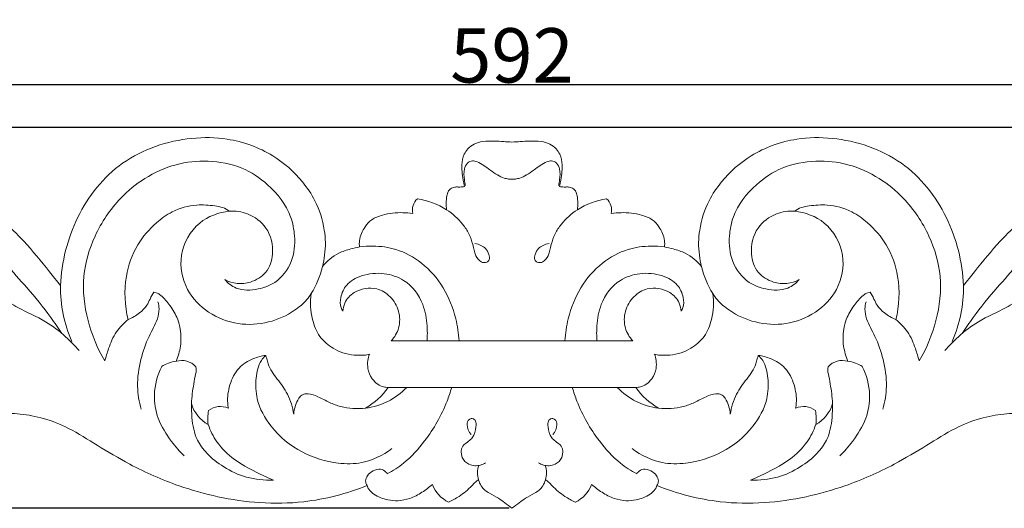
# Model space of a CAD drawing. Units: millimetres. Extents: x 0 to 1341, y 28 to 1187.
# Drawn here: x 567 to 748, y 522 to 612 of the extents above; entities that cross this region are included whole.
import ezdxf

# ---------------------------------------------------------------- set-up
doc = ezdxf.new("R2010")
doc.units = ezdxf.units.MM
doc.layers.get('0').update_dxf_attribs({"lineweight": 5})
doc.styles.add('Arial', font='arial.ttf')
doc.dimstyles.new('Default', dxfattribs={"dimtxt": 10, "dimasz": 7, "dimexe": 0.5, "dimexo": 0.5, "dimgap": 0.25, "dimtad": 1, "dimtoh": 1, "dimdec": 0, "dimzin": 1, "dimdsep": 46, "dimtxsty": 'Arial', "dimcen": 0.5, "dimazin": 0, "dimtfac": 1, "dimtdec": 4, "dimtix": 1, "dimtmove": 1, "dimatfit": 3, "dimfxl": 1, "dimtolj": 1, "dimtzin": 1, "dimarcsym": 0})

# ---------------------------------------------------------------- blocks, each defined once
blk = doc.blocks.new('*D5')
at = {"color": 0, "lineweight": -2, "transparency": 16777216}
for p, q in [((792.01, 592.52), (353.7, 592.52)), ((354.2, 585.52), (354.2, 529.49)), ((656.95, 522.49), (353.7, 522.49))]:
    blk.add_line(p, q, dxfattribs=at)
at = {"color": 0, "transparency": 16777216}
for points in [[(353.03, 585.52), (355.36, 585.52), (354.2, 592.52)], [(353.03, 529.49), (355.36, 529.49), (354.2, 522.49)]]:
    blk.add_solid(points, dxfattribs=at)
at = {"layer": 'Defpoints', "color": 0, "transparency": 16777216}
for p in [(792.51, 592.52), (354.2, 522.49), (657.45, 522.49)]:
    blk.add_point(p, dxfattribs=at)
at = {"color": 0, "transparency": 16777216, "insert": (348.84, 557.51), "char_height": 10, "attachment_point": 5, "rotation": 90, "style": 'Arial'}
blk.add_mtext('\\A1;70', dxfattribs=at)
blk = doc.blocks.new('*D6')
at = {"color": 0, "lineweight": -2, "transparency": 16777216}
for p, q in [((361.45, 535.53), (361.45, 600.91)), ((368.45, 600.41), (946.45, 600.41)), ((953.45, 535.53), (953.45, 600.91))]:
    blk.add_line(p, q, dxfattribs=at)
at = {"color": 0, "transparency": 16777216}
for points in [[(368.45, 601.57), (368.45, 599.24), (361.45, 600.41)], [(946.45, 601.57), (946.45, 599.24), (953.45, 600.41)]]:
    blk.add_solid(points, dxfattribs=at)
at = {"layer": 'Defpoints', "color": 0, "transparency": 16777216}
for p in [(953.45, 600.41), (361.45, 535.03), (953.45, 535.03)]:
    blk.add_point(p, dxfattribs=at)
at = {"color": 0, "transparency": 16777216, "insert": (657.45, 605.76), "char_height": 10, "attachment_point": 5, "style": 'Arial'}
blk.add_mtext('\\A1;592', dxfattribs=at)
blk = doc.blocks.new('N-214_592_70')
for p, q in [((635.24, 553.27), (657.45, 553.27)), ((679.67, 553.27), (657.45, 553.27)), ((634.68, 544.71), (657.45, 544.71)), ((680.23, 544.71), (657.45, 544.71))]:
    blk.add_line(p, q)
for centre, radius, start, end in [((642.08, 577.27), 2.95, 133.4981, 191.5786), ((637.91, 565.49), 14.08, 57.7102, 81.2396), ((677, 565.49), 14.08, 98.7604, 122.2898), ((672.83, 577.27), 2.95, 348.4214, 46.5019), ((606.84, 570.64), 16.18, 327.6836, 346.7166), ((708.07, 570.64), 16.18, 193.2834, 212.3164), ((600.04, 563.26), 25.62, 179.5923, 203.2327), ((714.87, 563.26), 25.62, 336.7673, 0.4077), ((596.41, 543.25), 6.31, 96.6334, 122.4292), ((596.71, 546.16), 3.51, 41.9416, 107.0048), ((718.2, 546.16), 3.51, 72.9952, 138.0584), ((718.5, 543.25), 6.31, 57.5708, 83.3666), ((623.47, 540.56), 24.99, 168.9174, 177.2897), ((691.44, 540.56), 24.99, 2.7103, 11.0826), ((628.99, 553.42), 12.6, 276.8571, 316.2702), ((624.24, 552), 12.74, 299.4276, 325.0652), ((685.92, 553.42), 12.6, 223.7298, 263.1429), ((690.67, 552), 12.74, 214.9348, 240.5724), ((604.49, 543.37), 6.19, 195.2235, 241.9785), ((710.42, 543.37), 6.19, 298.0215, 344.7765), ((609.13, 538.97), 7.62, 168.8385, 188.0386), ((603.84, 537.65), 3.56, 66.0073, 128.1771), ((711.07, 537.65), 3.56, 51.8229, 113.9927), ((705.78, 538.97), 7.62, 351.9614, 11.1615), ((655.43, 529.02), 4.32, 161.8107, 197.2412), ((659.48, 529.02), 4.32, 342.7588, 18.1893), ((648.32, 528.94), 5.88, 200.5425, 244.6769), ((666.59, 528.94), 5.88, 295.3231, 339.4575)]:
    blk.add_arc(centre, radius, start, end)
for points, knots in [([(574.42, 563.44), (573.75, 564.3), (571.55, 567.06), (567.05, 572.62), (558.68, 579.99), (546.98, 588.24), (532.39, 592.23), (518.65, 592.88), (506.82, 590.57), (495.88, 585.61), (486.59, 579.21), (476.84, 572.58), (467.39, 567.86), (457.43, 565.51), (450.06, 566.28), (444.8, 567.92), (442.26, 569.82), (440.99, 571.6), (440.63, 572.82), (440.7, 573.58), (440.73, 573.78)], [199.085311, 199.085311, 199.085311, 199.085311, 204.04221, 215.186164, 231.589638, 254.732899, 279.734207, 299.267065, 317.046081, 334.057121, 353.643891, 368.364708, 387.774578, 401.4399, 414.366241, 421.056698, 426.345968, 428.402507, 430.996607, 431.886219, 431.886219, 431.886219, 431.886219]), ([(874.18, 573.78), (874.21, 573.58), (874.28, 572.82), (873.92, 571.6), (872.65, 569.82), (870.11, 567.92), (864.85, 566.28), (857.48, 565.51), (847.52, 567.86), (838.07, 572.58), (828.32, 579.21), (819.03, 585.61), (808.09, 590.57), (796.26, 592.88), (782.52, 592.23), (767.93, 588.24), (756.23, 579.99), (747.86, 572.62), (743.36, 567.06), (741.16, 564.3), (740.49, 563.44)], [-431.886219, -431.886219, -431.886219, -431.886219, -430.996607, -428.402507, -426.345968, -421.056698, -414.366241, -401.4399, -387.774578, -368.364708, -353.643891, -334.057121, -317.046081, -299.267065, -279.734207, -254.732899, -231.589638, -215.186164, -204.04221, -199.085311, -199.085311, -199.085311, -199.085311]), ([(622.58, 566.92), (622.77, 567.62), (623.21, 569.84), (623.13, 574.04), (621.64, 578.71), (618.44, 583.45), (613.26, 588.02), (605.92, 590.65), (596.22, 590.78), (585.24, 587.11), (576.73, 576.37), (574.62, 567.75), (574.42, 563.44)], [79.612396, 79.612396, 79.612396, 79.612396, 82.903181, 89.91007, 98.512022, 104.804763, 115.845941, 129.416667, 139.255173, 159.818813, 179.416404, 199.085311, 199.085311, 199.085311, 199.085311]), ([(740.49, 563.44), (740.29, 567.75), (738.18, 576.37), (729.67, 587.11), (718.69, 590.78), (708.99, 590.65), (701.65, 588.02), (696.47, 583.45), (693.27, 578.71), (691.78, 574.04), (691.7, 569.84), (692.14, 567.62), (692.33, 566.92)], [-199.085311, -199.085311, -199.085311, -199.085311, -179.416404, -159.818813, -139.255173, -129.416667, -115.845941, -104.804763, -98.512022, -89.91007, -82.903181, -79.612396, -79.612396, -79.612396, -79.612396]), ([(657.45, 589.83), (656.93, 589.86), (655.89, 589.92), (654.11, 590.02), (652.28, 590.05), (650.52, 589.57), (649.35, 588.7), (648.47, 587.38), (648.17, 585.9), (648.27, 584.3), (648.4, 582.96), (648.61, 582.04), (648.72, 581.64)], [0, 0, 0, 0, 2.385005, 4.75503, 8.153428, 10.636592, 12.936622, 14.664306, 17.738353, 19.57946, 21.998261, 23.866727, 23.866727, 23.866727, 23.866727]), ([(666.19, 581.64), (666.3, 582.04), (666.51, 582.96), (666.64, 584.3), (666.74, 585.9), (666.44, 587.38), (665.56, 588.7), (664.39, 589.57), (662.63, 590.05), (660.8, 590.02), (659.02, 589.92), (657.98, 589.86), (657.45, 589.83)], [-23.866727, -23.866727, -23.866727, -23.866727, -21.998261, -19.57946, -17.738353, -14.664306, -12.936622, -10.636592, -8.153428, -4.75503, -2.385005, 0, 0, 0, 0]), ([(604.64, 564.54), (605.22, 563.89), (607.04, 562.42), (610.59, 562.59), (614.47, 563.98), (617.27, 567.68), (617.69, 572.19), (616.66, 577.35), (613.14, 581.91), (607.71, 585.5), (601.69, 586.57), (595.47, 585.96), (589.95, 583.43), (584.62, 579.09), (580.52, 572.94), (578.19, 565.02), (579.1, 556.94), (581.21, 551.88), (582.59, 549.58)], [0, 0, 0, 0, 2.384511, 6.135777, 9.119466, 13.603623, 17.964663, 21.258024, 27.942098, 33.133987, 38.946154, 44.374173, 50.169125, 55.390935, 63.174536, 70.169372, 77.703639, 85.095335, 85.095335, 85.095335, 85.095335]), ([(657.45, 582.98), (657.38, 582.98), (657.17, 582.98), (656.68, 583.05), (655.83, 583.2), (654.66, 583.8), (653.48, 584.68), (652.26, 585.54), (651.21, 586.16), (650.13, 586.49), (649.11, 585.99), (648.52, 584.65), (648.66, 583.2), (648.81, 582.19), (648.89, 581.83)], [0, 0, 0, 0, 0.207835, 0.582234, 1.347761, 2.596307, 4.135454, 5.420991, 6.700152, 7.504833, 8.417507, 9.534226, 11.320001, 12.349617, 12.349617, 12.349617, 12.349617]), ([(657.45, 582.98), (657.38, 582.98), (657.17, 582.98), (656.68, 583.05), (655.83, 583.2), (654.66, 583.8), (653.48, 584.68), (652.26, 585.54), (651.21, 586.16), (650.13, 586.49), (649.11, 585.99), (648.52, 584.65), (648.66, 583.2), (648.81, 582.19), (648.89, 581.83)], [0, 0, 0, 0, 0.207835, 0.582234, 1.347761, 2.596307, 4.135454, 5.420991, 6.700152, 7.504833, 8.417507, 9.534226, 11.320001, 12.349617, 12.349617, 12.349617, 12.349617]), ([(657.45, 582.98), (657.53, 582.98), (657.74, 582.98), (658.23, 583.05), (659.08, 583.2), (660.25, 583.8), (661.43, 584.68), (662.65, 585.54), (663.7, 586.16), (664.78, 586.49), (665.8, 585.99), (666.39, 584.65), (666.25, 583.2), (666.1, 582.19), (666.02, 581.83)], [0, 0, 0, 0, 0.207835, 0.582234, 1.347761, 2.596307, 4.135454, 5.420991, 6.700152, 7.504833, 8.417507, 9.534226, 11.320001, 12.349617, 12.349617, 12.349617, 12.349617]), ([(710.27, 564.54), (709.69, 563.89), (707.87, 562.42), (704.32, 562.59), (700.44, 563.98), (697.64, 567.68), (697.22, 572.19), (698.25, 577.35), (701.77, 581.91), (707.2, 585.5), (713.22, 586.57), (719.44, 585.96), (724.96, 583.43), (730.29, 579.09), (734.39, 572.94), (736.72, 565.02), (735.81, 556.94), (733.7, 551.88), (732.32, 549.58)], [0, 0, 0, 0, 2.384511, 6.135777, 9.119466, 13.603623, 17.964663, 21.258024, 27.942098, 33.133987, 38.946154, 44.374173, 50.169125, 55.390935, 63.174536, 70.169372, 77.703639, 85.095335, 85.095335, 85.095335, 85.095335]), ([(574.66, 554.65), (574.01, 555.64), (572.01, 558.56), (568.54, 562.79), (564.39, 567.35), (559.59, 572.32), (553.82, 576.9), (547.31, 580.36), (541.64, 581.95), (536.56, 582.69), (532.97, 582.09), (530.54, 581.41), (529.9, 580.66), (529.65, 580.23)], [0, 0, 0, 0, 3.259301, 9.735076, 15.070432, 20.254574, 28.781169, 35.262778, 40.410456, 44.97445, 49.247113, 50.40919, 51.795678, 51.795678, 51.795678, 51.795678]), ([(648.72, 581.64), (648.51, 581.61), (648.13, 581.56), (647.53, 581.56), (646.86, 581.59), (646.17, 581.31), (645.62, 580.72), (645.37, 579.36), (645.29, 578.22), (645.43, 577.39)], [23.866727, 23.866727, 23.866727, 23.866727, 24.822195, 25.629272, 26.606299, 27.844426, 28.863055, 30.155689, 34.000982, 34.000982, 34.000982, 34.000982]), ([(669.48, 577.39), (669.62, 578.22), (669.54, 579.36), (669.29, 580.72), (668.74, 581.31), (668.05, 581.59), (667.38, 581.56), (666.78, 581.56), (666.4, 581.61), (666.19, 581.64)], [-34.000982, -34.000982, -34.000982, -34.000982, -30.155689, -28.863055, -27.844426, -26.606299, -25.629272, -24.822195, -23.866727, -23.866727, -23.866727, -23.866727]), ([(740.25, 554.65), (740.9, 555.64), (742.9, 558.56), (746.37, 562.79), (750.51, 567.35), (755.32, 572.32), (761.09, 576.9), (767.6, 580.36), (773.27, 581.95), (778.35, 582.69), (781.94, 582.09), (784.37, 581.41), (785.01, 580.66), (785.26, 580.23)], [0, 0, 0, 0, 3.259301, 9.735076, 15.070432, 20.254574, 28.781169, 35.262778, 40.410456, 44.97445, 49.247113, 50.40919, 51.795678, 51.795678, 51.795678, 51.795678]), ([(586.87, 557.18), (586.22, 559.75), (585.98, 564.6), (588.18, 570.87), (591.52, 574.69), (595.19, 577.38), (599.03, 578.43), (602.2, 578.2), (604.24, 577.86), (605.09, 577.4), (605.47, 577.14)], [29.925556, 29.925556, 29.925556, 29.925556, 37.22446, 42.900642, 47.790285, 51.000293, 55.338027, 58.375612, 59.741313, 61.002738, 61.002738, 61.002738, 61.002738]), ([(728.04, 557.18), (728.69, 559.75), (728.93, 564.6), (726.73, 570.87), (723.39, 574.69), (719.72, 577.38), (715.88, 578.43), (712.71, 578.2), (710.67, 577.86), (709.82, 577.4), (709.44, 577.14)], [29.925556, 29.925556, 29.925556, 29.925556, 37.22446, 42.900642, 47.790285, 51.000293, 55.338027, 58.375612, 59.741313, 61.002738, 61.002738, 61.002738, 61.002738]), ([(605.47, 577.14), (603.53, 576.89), (599.28, 575.38), (595.91, 569.24), (597.16, 562.62), (601.49, 558.16), (606.97, 556.07), (612.68, 556.4), (616.94, 558.34), (619.46, 560.39), (620.28, 561.6), (620.51, 561.98)], [61.002738, 61.002738, 61.002738, 61.002738, 66.408434, 72.649204, 78.531997, 83.743704, 89.112439, 94.23121, 99.06111, 101.818535, 103.058411, 103.058411, 103.058411, 103.058411]), ([(605.47, 577.14), (606.59, 577.19), (609.19, 576.82), (612.85, 574.08), (613.82, 569.59), (612.64, 565.82), (608.91, 563.47), (606.04, 563.75), (604.64, 564.54)], [0, 0, 0, 0, 3.078738, 6.986011, 11.663871, 15.130073, 18.06928, 22.479131, 22.479131, 22.479131, 22.479131]), ([(639.19, 576.67), (638.59, 576.77), (636.73, 576.95), (634.16, 576.63), (631.68, 575.75), (630.17, 574.05), (629.35, 572.25), (629.37, 570.93), (629.42, 570.55)], [47.243628, 47.243628, 47.243628, 47.243628, 50.00197, 55.737086, 58.961517, 61.672044, 65.876644, 67.6181, 67.6181, 67.6181, 67.6181]), ([(650.65, 571.15), (651.03, 571.1), (651.72, 570.88), (652.71, 570.26), (653.21, 569.28), (653.43, 568.26), (652.74, 567.56), (651.54, 567.73), (650.61, 569.11), (650.29, 570.98), (649.6, 572.99), (648.07, 575.27), (646.55, 576.67), (645.43, 577.39)], [0, 0, 0, 0, 1.055918, 1.984524, 3.123173, 4.046337, 4.574742, 5.556582, 6.905973, 8.856108, 10.796148, 12.704525, 16.377961, 16.377961, 16.377961, 16.377961]), ([(664.26, 571.15), (663.88, 571.1), (663.19, 570.88), (662.2, 570.26), (661.7, 569.28), (661.48, 568.26), (662.17, 567.56), (663.37, 567.73), (664.3, 569.11), (664.62, 570.98), (665.31, 572.99), (666.84, 575.27), (668.36, 576.67), (669.48, 577.39)], [0, 0, 0, 0, 1.055918, 1.984524, 3.123173, 4.046337, 4.574742, 5.556582, 6.905973, 8.856108, 10.796148, 12.704525, 16.377961, 16.377961, 16.377961, 16.377961]), ([(685.49, 570.55), (685.54, 570.93), (685.56, 572.25), (684.74, 574.05), (683.23, 575.75), (680.75, 576.63), (678.18, 576.95), (676.32, 576.77), (675.72, 576.67)], [-67.6181, -67.6181, -67.6181, -67.6181, -65.876644, -61.672044, -58.961517, -55.737086, -50.00197, -47.243628, -47.243628, -47.243628, -47.243628]), ([(709.44, 577.14), (711.38, 576.89), (715.63, 575.38), (719, 569.24), (717.75, 562.62), (713.42, 558.16), (707.94, 556.07), (702.23, 556.4), (697.97, 558.34), (695.45, 560.39), (694.63, 561.6), (694.4, 561.98)], [61.002738, 61.002738, 61.002738, 61.002738, 66.408434, 72.649204, 78.531997, 83.743704, 89.112439, 94.23121, 99.06111, 101.818535, 103.058411, 103.058411, 103.058411, 103.058411]), ([(709.44, 577.14), (708.32, 577.19), (705.72, 576.82), (702.06, 574.08), (701.09, 569.59), (702.27, 565.82), (706, 563.47), (708.87, 563.75), (710.27, 564.54)], [0, 0, 0, 0, 3.078738, 6.986011, 11.663871, 15.130073, 18.06928, 22.479131, 22.479131, 22.479131, 22.479131]), ([(629.42, 570.55), (628.88, 570.45), (627.58, 570.13), (625.04, 569.35), (623.4, 567.93), (622.58, 566.92)], [67.6181, 67.6181, 67.6181, 67.6181, 70.134988, 73.698478, 79.612396, 79.612396, 79.612396, 79.612396]), ([(647.73, 553.27), (647.65, 554.64), (647.11, 558.04), (645.12, 563.19), (641.22, 567.69), (636.53, 570.25), (632.49, 570.8), (630.24, 570.66), (629.42, 570.55)], [0, 0, 0, 0, 3.79161, 9.418632, 14.997962, 19.862186, 23.790916, 26.067785, 26.067785, 26.067785, 26.067785]), ([(667.18, 553.27), (667.26, 554.64), (667.8, 558.04), (669.79, 563.19), (673.69, 567.69), (678.38, 570.25), (682.42, 570.8), (684.67, 570.66), (685.49, 570.55)], [0, 0, 0, 0, 3.79161, 9.418632, 14.997962, 19.862186, 23.790916, 26.067785, 26.067785, 26.067785, 26.067785]), ([(692.33, 566.92), (691.51, 567.93), (689.87, 569.35), (687.33, 570.13), (686.03, 570.45), (685.49, 570.55)], [-79.612396, -79.612396, -79.612396, -79.612396, -73.698478, -70.134988, -67.6181, -67.6181, -67.6181, -67.6181]), ([(641.83, 553.27), (641.91, 554.2), (641.89, 556.45), (641.21, 560.57), (638.32, 564.47), (633.83, 565.9), (630.04, 565.59), (626.95, 563.9), (625.9, 561.5), (625.8, 559.7), (626.23, 558.92), (626.37, 558.71)], [0, 0, 0, 0, 2.557266, 6.197449, 11.417408, 14.874545, 18.75576, 21.678987, 24.013423, 25.698131, 26.407253, 26.407253, 26.407253, 26.407253]), ([(673.08, 553.27), (673, 554.2), (673.02, 556.45), (673.7, 560.57), (676.59, 564.47), (681.08, 565.9), (684.87, 565.59), (687.96, 563.9), (689.01, 561.5), (689.11, 559.7), (688.68, 558.92), (688.54, 558.71)], [0, 0, 0, 0, 2.557266, 6.197449, 11.417408, 14.874545, 18.75576, 21.678987, 24.013423, 25.698131, 26.407253, 26.407253, 26.407253, 26.407253]), ([(626.37, 558.71), (626.4, 559.23), (626.69, 560.62), (628.7, 562.75), (632.25, 563.35), (635.27, 561.52), (636.83, 558.82), (636.91, 555.7), (635.86, 553.95), (635.24, 553.27)], [0, 0, 0, 0, 1.423242, 3.78931, 7.650502, 10.24986, 13.066173, 15.909734, 18.436283, 18.436283, 18.436283, 18.436283]), ([(688.54, 558.71), (688.51, 559.23), (688.22, 560.62), (686.21, 562.75), (682.66, 563.35), (679.64, 561.52), (678.08, 558.82), (678, 555.7), (679.05, 553.95), (679.67, 553.27)], [0, 0, 0, 0, 1.423242, 3.78931, 7.650502, 10.24986, 13.066173, 15.909734, 18.436283, 18.436283, 18.436283, 18.436283]), ([(591.56, 562.2), (591.34, 561.79), (590.89, 561.02), (590.29, 559.59), (588.87, 558.28), (587.62, 557.5), (586.87, 557.18)], [23.432779, 23.432779, 23.432779, 23.432779, 24.719634, 25.901011, 27.660869, 29.925556, 29.925556, 29.925556, 29.925556]), ([(595.68, 549.51), (596.06, 550.41), (596.49, 551.93), (596.67, 554.69), (596.1, 557.46), (594.44, 559.97), (593.17, 561.52), (592.12, 562.13), (591.72, 562.19), (591.56, 562.2)], [9.87618, 9.87618, 9.87618, 9.87618, 12.54631, 14.181284, 17.480006, 20.079132, 22.345217, 22.988462, 23.432779, 23.432779, 23.432779, 23.432779]), ([(620.51, 561.98), (620.29, 560.41), (620.46, 557.63), (621.86, 553.95), (624.17, 552.07), (626.37, 550.95), (628.33, 550.64), (629.99, 550.58), (630.92, 550.73), (631.26, 550.81)], [103.058411, 103.058411, 103.058411, 103.058411, 107.434025, 110.597307, 113.593603, 115.374373, 117.363858, 119.003364, 119.943649, 119.943649, 119.943649, 119.943649]), ([(694.4, 561.98), (694.62, 560.41), (694.44, 557.63), (693.05, 553.95), (690.74, 552.07), (688.54, 550.95), (686.58, 550.64), (684.92, 550.58), (683.99, 550.73), (683.65, 550.81)], [103.058411, 103.058411, 103.058411, 103.058411, 107.434025, 110.597307, 113.593603, 115.374373, 117.363858, 119.003364, 119.943649, 119.943649, 119.943649, 119.943649]), ([(719.23, 549.51), (718.85, 550.41), (718.42, 551.93), (718.24, 554.69), (718.81, 557.46), (720.47, 559.97), (721.74, 561.52), (722.79, 562.13), (723.19, 562.19), (723.35, 562.2)], [9.87618, 9.87618, 9.87618, 9.87618, 12.54631, 14.181284, 17.480006, 20.079132, 22.345217, 22.988462, 23.432779, 23.432779, 23.432779, 23.432779]), ([(723.35, 562.2), (723.57, 561.79), (724.02, 561.02), (724.62, 559.59), (726.04, 558.28), (727.29, 557.5), (728.04, 557.18)], [23.432779, 23.432779, 23.432779, 23.432779, 24.719634, 25.901011, 27.660869, 29.925556, 29.925556, 29.925556, 29.925556]), ([(577.86, 551.48), (577.09, 552.39), (575.18, 554.34), (571.46, 557.17), (567.21, 558.96), (564.59, 560.53), (563.63, 561.11)], [0, 0, 0, 0, 3.284088, 7.50345, 12.799694, 15.908791, 15.908791, 15.908791, 15.908791]), ([(589.27, 540.7), (588.87, 542.07), (588.35, 545.16), (589.04, 549.75), (590.46, 553.88), (592.17, 556.74), (592.65, 558.98), (592.47, 560.03), (592.34, 560.44)], [0, 0, 0, 0, 3.949844, 8.502537, 12.642941, 15.927219, 17.610339, 18.814081, 18.814081, 18.814081, 18.814081]), ([(725.64, 540.7), (726.04, 542.07), (726.56, 545.16), (725.87, 549.75), (724.45, 553.88), (722.74, 556.74), (722.26, 558.98), (722.44, 560.03), (722.57, 560.44)], [0, 0, 0, 0, 3.949844, 8.502537, 12.642941, 15.927219, 17.610339, 18.814081, 18.814081, 18.814081, 18.814081]), ([(737.05, 551.48), (737.82, 552.39), (739.73, 554.34), (743.45, 557.17), (747.7, 558.96), (750.32, 560.53), (751.28, 561.11)], [0, 0, 0, 0, 3.284088, 7.50345, 12.799694, 15.908791, 15.908791, 15.908791, 15.908791]), ([(582.59, 549.58), (582.77, 550.35), (583.33, 552.18), (584.49, 554.95), (586.05, 556.53), (586.87, 557.18)], [0, 0, 0, 0, 2.179557, 5.294053, 8.159725, 8.159725, 8.159725, 8.159725]), ([(732.32, 549.58), (732.14, 550.35), (731.58, 552.18), (730.42, 554.95), (728.86, 556.53), (728.04, 557.18)], [0, 0, 0, 0, 2.179557, 5.294053, 8.159725, 8.159725, 8.159725, 8.159725]), ([(612.16, 550.61), (611.39, 550.51), (609.61, 550.02), (606.93, 548.41), (605.42, 545.27), (605.05, 542.64), (605.24, 541.21), (605.29, 540.9)], [158.633218, 158.633218, 158.633218, 158.633218, 160.783337, 163.692764, 166.909264, 170.019374, 170.879933, 170.879933, 170.879933, 170.879933]), ([(635.33, 533.46), (633.73, 532.23), (630.46, 530.62), (624.59, 530.63), (618.5, 532.52), (613.21, 536.83), (610.4, 541.96), (610.24, 546.27), (610.85, 549.14), (611.86, 550.32), (612.16, 550.61)], [0, 0, 0, 0, 5.548889, 9.584762, 15.94959, 22.741729, 27.93206, 31.456757, 34.522175, 35.680257, 35.680257, 35.680257, 35.680257]), ([(617.32, 539.77), (617.12, 541.05), (616.43, 543.43), (614.3, 546.22), (612.76, 548.3), (612.4, 549.9), (612.23, 550.41), (612.16, 550.61)], [147.496253, 147.496253, 147.496253, 147.496253, 151.079675, 154.123914, 157.165146, 158.031694, 158.633218, 158.633218, 158.633218, 158.633218]), ([(631.26, 550.81), (631.11, 550.45), (630.87, 549.59), (630.89, 548.01), (631.51, 546.4), (632.66, 545.29), (633.73, 544.81), (634.4, 544.71), (634.68, 544.71)], [119.943649, 119.943649, 119.943649, 119.943649, 121.01312, 122.353494, 124.244494, 125.618953, 126.643413, 127.439433, 127.439433, 127.439433, 127.439433]), ([(679.58, 533.46), (681.18, 532.23), (684.45, 530.62), (690.32, 530.63), (696.41, 532.52), (701.7, 536.83), (704.51, 541.96), (704.67, 546.27), (704.06, 549.14), (703.05, 550.32), (702.75, 550.61)], [0, 0, 0, 0, 5.548889, 9.584762, 15.94959, 22.741729, 27.93206, 31.456757, 34.522175, 35.680257, 35.680257, 35.680257, 35.680257]), ([(683.65, 550.81), (683.8, 550.45), (684.03, 549.59), (684.02, 548.01), (683.4, 546.4), (682.25, 545.29), (681.17, 544.81), (680.51, 544.71), (680.23, 544.71)], [119.943649, 119.943649, 119.943649, 119.943649, 121.01312, 122.353494, 124.244494, 125.618953, 126.643413, 127.439433, 127.439433, 127.439433, 127.439433]), ([(697.59, 539.77), (697.79, 541.05), (698.48, 543.43), (700.61, 546.22), (702.15, 548.3), (702.51, 549.9), (702.68, 550.41), (702.75, 550.61)], [147.496253, 147.496253, 147.496253, 147.496253, 151.079675, 154.123914, 157.165146, 158.031694, 158.633218, 158.633218, 158.633218, 158.633218]), ([(702.75, 550.61), (703.52, 550.51), (705.3, 550.02), (707.98, 548.41), (709.49, 545.27), (709.86, 542.64), (709.67, 541.21), (709.62, 540.9)], [158.633218, 158.633218, 158.633218, 158.633218, 160.783337, 163.692764, 166.909264, 170.019374, 170.879933, 170.879933, 170.879933, 170.879933]), ([(597.18, 532.11), (596.34, 532.93), (594.5, 535.08), (592.18, 538.76), (591.35, 543.72), (592.23, 546.97), (593.03, 548.57)], [0, 0, 0, 0, 3.248098, 7.781826, 11.806765, 16.73503, 16.73503, 16.73503, 16.73503]), ([(598.95, 545.37), (598.95, 545.37), (599.03, 545.97), (599.19, 546.81), (599.44, 547.86), (599.37, 548.31), (599.31, 548.5)], [3.354087, 3.354087, 3.354087, 3.354087, 3.361892, 5.022656, 5.734349, 6.278443, 6.278443, 6.278443, 6.278443]), ([(715.96, 545.37), (715.96, 545.37), (715.88, 545.97), (715.72, 546.81), (715.47, 547.86), (715.54, 548.31), (715.6, 548.5)], [3.354087, 3.354087, 3.354087, 3.354087, 3.361892, 5.022656, 5.734349, 6.278443, 6.278443, 6.278443, 6.278443]), ([(717.73, 532.11), (718.57, 532.93), (720.41, 535.08), (722.73, 538.76), (723.56, 543.72), (722.68, 546.97), (721.88, 548.57)], [0, 0, 0, 0, 3.248098, 7.781826, 11.806765, 16.73503, 16.73503, 16.73503, 16.73503]), ([(630.5, 540.91), (628.99, 540.72), (626.67, 540.84), (623.81, 541.94), (621.95, 542.98), (620.38, 543.59), (619.34, 543.55), (618.71, 543.29), (618.07, 542.55), (617.55, 541.35), (617.35, 540.31), (617.32, 539.77)], [132.683511, 132.683511, 132.683511, 132.683511, 136.877402, 138.865178, 141.081676, 142.805004, 143.37782, 143.90504, 144.629203, 145.98849, 147.496253, 147.496253, 147.496253, 147.496253]), ([(646.36, 544.71), (646.11, 543.85), (644.94, 540.35), (642.15, 535.47), (638.17, 531.09), (635.57, 529.4), (634.52, 528.83)], [0, 0, 0, 0, 2.450694, 10.153701, 15.310398, 18.612443, 18.612443, 18.612443, 18.612443]), ([(668.55, 544.71), (668.8, 543.85), (669.97, 540.35), (672.76, 535.47), (676.74, 531.09), (679.34, 529.4), (680.39, 528.83)], [0, 0, 0, 0, 2.450694, 10.153701, 15.310398, 18.612443, 18.612443, 18.612443, 18.612443]), ([(684.41, 540.91), (685.92, 540.72), (688.24, 540.84), (691.1, 541.94), (692.96, 542.98), (694.53, 543.59), (695.57, 543.55), (696.2, 543.29), (696.84, 542.55), (697.36, 541.35), (697.56, 540.31), (697.59, 539.77)], [132.683511, 132.683511, 132.683511, 132.683511, 136.877402, 138.865178, 141.081676, 142.805004, 143.37782, 143.90504, 144.629203, 145.98849, 147.496253, 147.496253, 147.496253, 147.496253]), ([(613.57, 527.68), (611.91, 527.61), (608.67, 527.94), (604.51, 529.88), (601.46, 532.28), (599.17, 535.33), (598.58, 538.6), (598.49, 540.89), (598.51, 541.75)], [0, 0, 0, 0, 4.573845, 8.791037, 12.48636, 15.182903, 19.097571, 21.435575, 21.435575, 21.435575, 21.435575]), ([(701.34, 527.68), (703, 527.61), (706.24, 527.94), (710.4, 529.88), (713.45, 532.28), (715.74, 535.33), (716.33, 538.6), (716.42, 540.89), (716.4, 541.75)], [0, 0, 0, 0, 4.573845, 8.791037, 12.48636, 15.182903, 19.097571, 21.435575, 21.435575, 21.435575, 21.435575]), ([(556.72, 538.73), (557.47, 538.92), (559.58, 539.37), (562.98, 540.07), (567.17, 539.89), (571.53, 539.11), (576.34, 537.15), (581.38, 533.92), (587.96, 530), (595.38, 526.71), (603.45, 524.44), (611.15, 523.32), (620.49, 523.46), (627.08, 525.18), (630.79, 526.67)], [1055.247206, 1055.247206, 1055.247206, 1055.247206, 1057.357945, 1061.202788, 1064.779522, 1068.83512, 1073.348701, 1078.999767, 1085.323453, 1094.441434, 1101.263936, 1108.38995, 1115.828918, 1126.873184, 1126.873184, 1126.873184, 1126.873184]), ([(684.12, 526.67), (687.83, 525.18), (694.42, 523.46), (703.76, 523.32), (711.46, 524.44), (719.53, 526.71), (726.95, 530), (733.53, 533.92), (738.57, 537.15), (743.38, 539.11), (747.74, 539.89), (751.93, 540.07), (755.33, 539.37), (757.44, 538.92), (758.19, 538.73)], [-1126.873184, -1126.873184, -1126.873184, -1126.873184, -1115.828918, -1108.38995, -1101.263936, -1094.441434, -1085.323453, -1078.999767, -1073.348701, -1068.83512, -1064.779522, -1061.202788, -1057.357945, -1055.247206, -1055.247206, -1055.247206, -1055.247206]), ([(613.57, 527.68), (612.49, 528.13), (610.04, 529.29), (606.31, 531.31), (603.19, 534.31), (601.97, 536.78), (601.58, 537.91)], [0, 0, 0, 0, 3.230036, 7.459405, 11.654508, 14.933577, 14.933577, 14.933577, 14.933577]), ([(652.59, 530.83), (652.3, 530.67), (651.66, 530.41), (650.6, 530.24), (649.3, 530.59), (648, 531.79), (648.04, 533.92), (649.37, 534.69), (650.51, 535.69), (650.79, 537.06), (650.92, 538.29), (650.44, 539.14), (649.38, 538.87), (649.03, 537.53), (649.5, 536.55), (649.96, 536.06)], [0, 0, 0, 0, 0.938298, 1.871407, 2.90957, 4.5424, 6.419565, 7.720755, 8.574448, 10.541207, 11.289471, 12.021819, 12.785538, 13.634174, 15.482354, 15.482354, 15.482354, 15.482354]), ([(662.32, 530.83), (662.61, 530.67), (663.25, 530.41), (664.31, 530.24), (665.61, 530.59), (666.91, 531.79), (666.87, 533.92), (665.54, 534.69), (664.4, 535.69), (664.12, 537.06), (663.99, 538.29), (664.47, 539.14), (665.53, 538.87), (665.88, 537.53), (665.41, 536.55), (664.95, 536.06)], [0, 0, 0, 0, 0.938298, 1.871407, 2.90957, 4.5424, 6.419565, 7.720755, 8.574448, 10.541207, 11.289471, 12.021819, 12.785538, 13.634174, 15.482354, 15.482354, 15.482354, 15.482354]), ([(701.34, 527.68), (702.42, 528.13), (704.87, 529.29), (708.6, 531.31), (711.72, 534.31), (712.94, 536.78), (713.33, 537.91)], [0, 0, 0, 0, 3.230036, 7.459405, 11.654508, 14.933577, 14.933577, 14.933577, 14.933577]), ([(634.52, 528.83), (634.45, 528.95), (634.15, 529.36), (633.2, 529.85), (631.87, 529.45), (630.88, 528.64), (630.4, 527.57), (630.64, 526.93), (630.79, 526.67)], [0, 0, 0, 0, 0.375225, 1.388996, 2.699317, 3.93514, 4.869718, 5.689107, 5.689107, 5.689107, 5.689107]), ([(680.39, 528.83), (680.46, 528.95), (680.76, 529.36), (681.71, 529.85), (683.04, 529.45), (684.03, 528.64), (684.51, 527.57), (684.27, 526.93), (684.12, 526.67)], [0, 0, 0, 0, 0.375225, 1.388996, 2.699317, 3.93514, 4.869718, 5.689107, 5.689107, 5.689107, 5.689107]), ([(645.8, 523.63), (646.47, 523.93), (648.01, 524.78), (649.62, 526.1), (650.66, 527.28), (651.1, 527.61), (651.3, 527.74)], [1143.702725, 1143.702725, 1143.702725, 1143.702725, 1145.722285, 1148.530999, 1149.381125, 1150.045566, 1150.045566, 1150.045566, 1150.045566]), ([(651.3, 527.74), (651.41, 527.34), (651.84, 526.31), (653.24, 525.18), (654.88, 524.49), (656.18, 523.43), (657.01, 522.83), (657.45, 522.49)], [1150.045566, 1150.045566, 1150.045566, 1150.045566, 1151.193766, 1153.041185, 1154.811808, 1156.090153, 1157.636374, 1157.636374, 1157.636374, 1157.636374]), ([(657.45, 522.49), (657.9, 522.83), (658.73, 523.43), (660.03, 524.49), (661.67, 525.18), (663.07, 526.31), (663.5, 527.34), (663.61, 527.74)], [1157.636374, 1157.636374, 1157.636374, 1157.636374, 1159.182595, 1160.46094, 1162.231563, 1164.078982, 1165.227182, 1165.227182, 1165.227182, 1165.227182]), ([(663.61, 527.74), (663.81, 527.61), (664.25, 527.28), (665.29, 526.1), (666.9, 524.78), (668.44, 523.93), (669.1, 523.63)], [-1150.045566, -1150.045566, -1150.045566, -1150.045566, -1149.381125, -1148.530999, -1145.722285, -1143.702725, -1143.702725, -1143.702725, -1143.702725]), ([(630.79, 526.67), (630.88, 526.44), (631.17, 525.81), (632.45, 524.7), (634.32, 524.02), (636.61, 523.79), (638.79, 524.24), (640.9, 525.36), (642.22, 526.34), (642.82, 526.88)], [1126.873184, 1126.873184, 1126.873184, 1126.873184, 1127.570222, 1128.755692, 1131.314843, 1133.013533, 1135.046533, 1137.358428, 1139.564915, 1139.564915, 1139.564915, 1139.564915]), ([(672.09, 526.88), (672.69, 526.34), (674.01, 525.36), (676.12, 524.24), (678.3, 523.79), (680.59, 524.02), (682.46, 524.7), (683.74, 525.81), (684.03, 526.44), (684.12, 526.67)], [-1139.564915, -1139.564915, -1139.564915, -1139.564915, -1137.358428, -1135.046533, -1133.013533, -1131.314843, -1128.755692, -1127.570222, -1126.873184, -1126.873184, -1126.873184, -1126.873184])]:
    blk.add_open_spline(points, degree=3, knots=knots)

msp = doc.modelspace()

# ---------------------------------------------------------------- block references
msp.add_blockref('N-214_592_70', (0, 0))

# ---------------------------------------------------------------- dimensions: what is measured, and where the dimension line sits
dim = msp.add_linear_dim(base=(953.45, 600.41), p1=(361.45, 535.03), p2=(953.45, 535.03), dimstyle='Default')
dim.commit()
dim.dimension.update_dxf_attribs({"geometry": '*D6', "text_midpoint": (657.45, 605.76)})
dim = msp.add_linear_dim(base=(354.2, 522.49), p1=(792.51, 592.52), p2=(657.45, 522.49), angle=90, dimstyle='Default')
dim.commit()
dim.dimension.update_dxf_attribs({"geometry": '*D5', "text_midpoint": (348.84, 557.51)})

doc.saveas('drawing.dxf')
